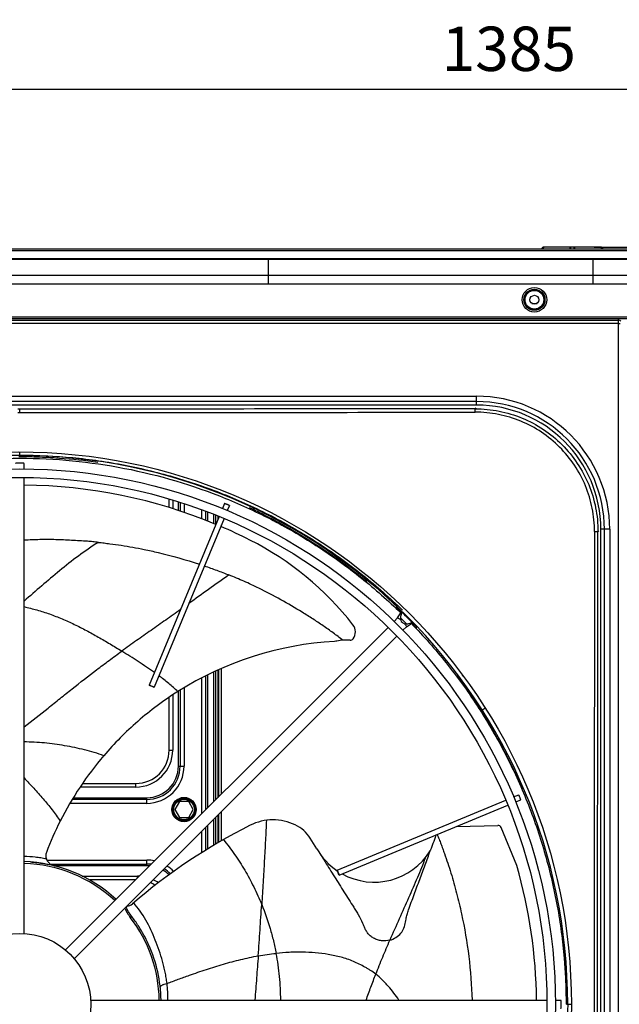
# Model space of a CAD drawing. Units: inches. Extents: x 9 to 4153, y 9 to 2238.
# Drawn here: x 1376 to 1714, y 1525 to 2080 of the extents above; entities that cross this region are included whole.
import ezdxf

# ---------------------------------------------------------------- set-up
doc = ezdxf.new("R2010")
doc.units = ezdxf.units.IN
doc.header["$MEASUREMENT"] = 0
doc.styles.get("Standard").update_dxf_attribs({"font": 'arial.ttf'})
doc.dimstyles.get("Standard").update_dxf_attribs({"dimtxt": 0.18, "dimasz": 0.18, "dimexe": 0.18, "dimexo": 0.0625, "dimgap": 0.09, "dimtad": 0, "dimtih": 1, "dimtoh": 1, "dimdec": 4, "dimzin": 0, "dimdsep": 46, "dimtxsty": 'Standard', "dimcen": 0.09, "dimadec": 0, "dimazin": 0, "dimtfac": 1, "dimtdec": 4, "dimtofl": 0, "dimtmove": 0, "dimatfit": 3, "dimfxl": 1, "dimtolj": 1, "dimtzin": 0, "dimarcsym": 0})

# ---------------------------------------------------------------- blocks, each defined once
blk = doc.blocks.new('*D29')
at = {"color": 151, "lineweight": -2}
for p, q in [((1699.52, 1951.69), (2487.23, 1951.69)), ((2487.05, 1926.69), (2487.05, 1111.53)), ((2250.23, 1086.53), (2487.23, 1086.53))]:
    blk.add_line(p, q, dxfattribs=at)
at = {"color": 151}
for points in [[(2491.22, 1926.69), (2482.88, 1926.69), (2487.05, 1951.69)], [(2482.88, 1111.53), (2491.22, 1111.53), (2487.05, 1086.53)]]:
    blk.add_solid(points, dxfattribs=at)
at = {"layer": 'Defpoints', "color": 0}
for p in [(1699.46, 1951.69), (2250.17, 1086.53), (2487.05, 1086.53)]:
    blk.add_point(p, dxfattribs=at)
at = {"insert": (2464.29, 1518.71), "char_height": 25, "attachment_point": 5, "rotation": 90}
blk.add_mtext('\\A1;865', dxfattribs=at)
blk = doc.blocks.new('*D30')
at = {"color": 151, "lineweight": -2}
for p, q in [((995.17, 1903.02), (995.17, 2040.86)), ((1020.17, 2040.68), (2354.67, 2040.68)), ((2379.67, 1931.15), (2379.67, 2040.86))]:
    blk.add_line(p, q, dxfattribs=at)
at = {"color": 151}
for points in [[(1020.17, 2044.85), (1020.17, 2036.51), (995.17, 2040.68)], [(2354.67, 2036.51), (2354.67, 2044.85), (2379.67, 2040.68)]]:
    blk.add_solid(points, dxfattribs=at)
at = {"layer": 'Defpoints', "color": 0}
for p in [(2379.67, 2040.68), (2379.67, 1931.08), (995.17, 1902.95)]:
    blk.add_point(p, dxfattribs=at)
at = {"insert": (1651.35, 2063.45), "char_height": 25, "attachment_point": 5}
blk.add_mtext('\\A1;1385', dxfattribs=at)
blk = doc.blocks.new('zw$9E29')
at = {"linetype": 'Continuous'}
for p, q in [((51, 864.36), (1334.06, 864.36)), ((1334, 863.19), (51, 863.19)), ((708.75, 865.16), (676.25, 865.16)), ((51, 858.95), (1334, 858.95)), ((1304, 858.36), (81, 858.36)), ((521, 858.36), (521, 857.39)), ((521, 858.08), (521, 849.28)), ((704, 858.36), (704, 844.58)), ((521, 849.28), (29.87, 849.28)), ((521, 849.28), (521, 844.58)), ((1355.13, 849.28), (521, 849.28)), ((29.81, 844.58), (521, 844.58)), ((521, 844.58), (1355.19, 844.58)), ((669.65, 833.58), (672.59, 833.58)), ((0, 825.98), (1385, 825.98)), ((718.5, 822.22), (0.5, 822.22)), ((1, 824.97), (1384, 824.97)), ((2.4, 824.12), (718.5, 824.12)), ((718.5, 25.58), (718.5, 824.97)), ((123.67, 781.2), (638.57, 781.2)), ((638.57, 778.2), (123.67, 778.2)), ((638.57, 776.2), (638.57, 781.2)), ((638.57, 776.2), (123.67, 776.2)), ((381.01, 773.96), (380.01, 773.96)), ((380.01, 772.04), (381.01, 772.04)), ((381.01, 772.04), (381.01, 773.96)), ((638.14, 774.64), (637.64, 774.14)), ((381, 747.78), (381.01, 749.86)), ((383.49, 740.25), (383.49, 743.35)), ((383.49, 478.29), (383.49, 735.45)), ((465.25, 718.47), (465.25, 723.29)), ((467.25, 722.69), (467.25, 717.85)), ((470.46, 716.82), (470.46, 721.7)), ((471.46, 721.39), (471.46, 716.49)), ((473.65, 720.68), (473.65, 715.75)), ((483.65, 712.14), (483.65, 717.2)), ((485.85, 711.29), (485.85, 716.38)), ((496.42, 720.71), (495.23, 717.85)), ((499.19, 719.56), (498.01, 716.71)), ((493.4, 713.42), (454, 618.32)), ((496.17, 712.27), (456.78, 617.17)), ((486.85, 716.01), (486.85, 710.9)), ((490.45, 709.44), (490.45, 714.6)), ((491.45, 714.21), (491.45, 709.03)), ((492.65, 713.72), (492.65, 711.63)), ((493.09, 713.54), (493.09, 712.68)), ((494.65, 708.62), (494.65, 707.67)), ((706.94, 704.84), (707.44, 705.34)), ((708.57, 170.6), (708.57, 706.2)), ((713.57, 706.2), (708.57, 706.2)), ((710.57, 170.6), (710.57, 706.2)), ((713.57, 706.2), (713.57, 170.6)), ((593.18, 662.21), (592.96, 662.29)), ((592.07, 654.3), (594.02, 656.25)), ((594.02, 656.25), (596.22, 659.64)), ((599.09, 652.92), (595.64, 656.37)), ((406.79, 469.02), (588.68, 650.91)), ((597.02, 649.35), (598.97, 651.3)), ((598.97, 651.3), (602.35, 653.49)), ((604.78, 650.46), (604.69, 650.68)), ((411.74, 464.07), (593.63, 645.96)), ((494.65, 627.74), (494.65, 556.88)), ((483.65, 545.88), (483.65, 622.47)), ((485.85, 548.08), (485.85, 623.6)), ((486.85, 624.1), (486.85, 549.08)), ((490.45, 552.68), (490.45, 625.83)), ((491.45, 626.3), (491.45, 553.68)), ((492.65, 626.85), (492.65, 554.88)), ((493.09, 627.04), (493.09, 555.32)), ((627.39, 623.64), (628.18, 622.69)), ((628.15, 622.73), (627.45, 623.58)), ((628.18, 622.69), (628.21, 622.65)), ((628.26, 622.59), (628.29, 622.55)), ((628.29, 622.55), (628.33, 622.5)), ((628.33, 622.5), (628.37, 622.45)), ((628.37, 622.45), (628.43, 622.38)), ((628.43, 622.38), (628.49, 622.3)), ((628.49, 622.3), (628.55, 622.22)), ((628.55, 622.22), (628.58, 622.17)), ((628.58, 622.17), (628.58, 622.17)), ((473.65, 616.88), (473.65, 572.7)), ((465.25, 581.7), (465.25, 611.52)), ((467.25, 612.85), (467.25, 581.7)), ((470.46, 572.7), (470.46, 614.92)), ((471.46, 615.54), (471.46, 572.7)), ((639.69, 606.15), (640.97, 604.14)), ((643.2, 605.24), (641.55, 604.11)), ((640.97, 604.15), (640.97, 604.15)), ((640.97, 604.14), (641.03, 604.06)), ((641.03, 604.06), (641.08, 603.97)), ((641.08, 603.97), (641.13, 603.89)), ((641.13, 603.89), (641.16, 603.84)), ((641.16, 603.84), (641.2, 603.78)), ((641.2, 603.78), (641.23, 603.73)), ((641.23, 603.73), (641.25, 603.68)), ((641.25, 603.68), (641.28, 603.64)), ((641.28, 603.64), (641.3, 603.6)), ((641.3, 603.6), (641.32, 603.57)), ((641.32, 603.57), (641.33, 603.55)), ((641.94, 602.47), (641.33, 603.55)), ((641.87, 602.43), (641.84, 602.47)), ((641.87, 602.43), (641.84, 602.47)), ((641.87, 602.59), (641.91, 602.51)), ((465.25, 581.7), (467.25, 581.7)), ((470.46, 572.7), (473.65, 572.7)), ((446.45, 560.9), (415.02, 560.9)), ((416.37, 562.9), (446.45, 562.9)), ((446.45, 560.9), (446.45, 562.9)), ((659.43, 555.28), (662.29, 556.47)), ((452.65, 551.7), (409.28, 551.7)), ((452.65, 553.9), (410.58, 553.9)), ((411.19, 554.89), (452.65, 554.89)), ((452.65, 551.7), (452.65, 554.89)), ((471.06, 552.7), (468.46, 548.2)), ((476.25, 552.7), (471.06, 552.7)), ((478.85, 548.2), (476.25, 552.7)), ((559.89, 514.05), (654.99, 553.45)), ((561.04, 511.28), (656.14, 550.67)), ((660.58, 552.51), (663.43, 553.7)), ((468.46, 548.2), (471.06, 543.7)), ((476.25, 543.7), (478.85, 548.2)), ((492.65, 544.98), (492.65, 529.4)), ((493.09, 545.42), (493.09, 529.65)), ((494.65, 546.98), (494.65, 530.56)), ((471.06, 543.7), (476.25, 543.7)), ((486.85, 539.18), (486.85, 525.91)), ((490.45, 528.1), (490.45, 542.78)), ((491.45, 543.78), (491.45, 528.69)), ((520.09, 542.16), (520.09, 542.15)), ((520.09, 542.16), (520.09, 542.15)), ((627.21, 538.69), (650.42, 539.29)), ((483.65, 523.93), (483.65, 535.98)), ((485.85, 525.3), (485.85, 538.18)), ((661.17, 516.57), (652.38, 538.02)), ((548.49, 526.11), (544.79, 531.99)), ((613.37, 527.5), (613.35, 527.45)), ((612.41, 524.89), (612.4, 524.87)), ((396.32, 519.7), (452.65, 519.7)), ((398.33, 517.5), (452.65, 517.5)), ((452.65, 516.51), (400.45, 516.51)), ((452.65, 516.51), (452.65, 519.7)), ((416.29, 510.7), (447.45, 510.7)), ((447.45, 509.68), (447.45, 510.7)), ((446.27, 508.5), (420.45, 508.5)), ((444.12, 487.96), (443.33, 487.35)), ((421.02, 440.77), (678.18, 440.77)), ((682.98, 440.77), (686.08, 440.77)), ((689.15, 438.41), (691.96, 438.41))]:
    blk.add_line(p, q, dxfattribs=at)
for points in [[(676.25, 865.16), (676.21, 865.16), (676.17, 865.16), (676.14, 865.16), (676.1, 865.15), (676.06, 865.15), (676.03, 865.14), (675.99, 865.13), (675.96, 865.12), (675.92, 865.11), (675.89, 865.1), (675.85, 865.08), (675.82, 865.07), (675.79, 865.05), (675.75, 865.03), (675.72, 865.01), (675.69, 864.99), (675.66, 864.97), (675.63, 864.95), (675.6, 864.93), (675.57, 864.9), (675.55, 864.88), (675.52, 864.85), (675.5, 864.82), (675.47, 864.8), (675.45, 864.77), (675.43, 864.74), (675.41, 864.71), (675.39, 864.67), (675.37, 864.64), (675.35, 864.61), (675.34, 864.58), (675.32, 864.54), (675.31, 864.51), (675.3, 864.47), (675.29, 864.44), (675.28, 864.4), (675.27, 864.36)], [(709.73, 864.36), (709.72, 864.4), (709.71, 864.44), (709.7, 864.47), (709.69, 864.51), (709.68, 864.54), (709.66, 864.58), (709.65, 864.61), (709.63, 864.64), (709.61, 864.67), (709.59, 864.71), (709.57, 864.74), (709.55, 864.77), (709.53, 864.8), (709.5, 864.82), (709.48, 864.85), (709.45, 864.88), (709.43, 864.9), (709.4, 864.93), (709.37, 864.95), (709.34, 864.97), (709.31, 864.99), (709.28, 865.01), (709.25, 865.03), (709.21, 865.05), (709.18, 865.07), (709.15, 865.08), (709.11, 865.1), (709.08, 865.11), (709.04, 865.12), (709.01, 865.13), (708.97, 865.14), (708.94, 865.15), (708.9, 865.15), (708.86, 865.16), (708.83, 865.16), (708.79, 865.16), (708.75, 865.16)], [(521, 858.36), (521, 858.36), (521, 858.33), (521, 858.29)], [(521, 854.13), (521, 853.75), (521, 853.36)], [(628.21, 622.65), (628.24, 622.61), (628.26, 622.59)], [(628.58, 622.17), (629.98, 620.26), (631.42, 618.28), (632.84, 616.28), (634.24, 614.28), (635.63, 612.26), (637, 610.23), (638.35, 608.2), (639.69, 606.15)], [(387.08, 518.65), (387.93, 518.58), (388.89, 518.49), (389.84, 518.39), (390.78, 518.28), (391.72, 518.16), (392.66, 518.03), (393.59, 517.89), (394.51, 517.74), (395.43, 517.58), (396.35, 517.41), (396.86, 517.3)]]:
    blk.add_lwpolyline(points, dxfattribs=at)
for centre, radius in [((671.12, 835.6), 6.92), ((671.12, 835.6), 5.92), ((671.12, 835.6), 5.78), ((671.12, 835.6), 5.28), ((671.12, 835.6), 2.5), ((380.51, 438.41), 311.45), ((381.09, 438.37), 301.9), ((381.09, 438.37), 297.1), ((473.65, 548.2), 6.85), ((473.65, 548.2), 6.36), ((473.65, 548.2), 6.3), ((473.65, 548.2), 5.81), ((381.09, 438.37), 40)]:
    blk.add_circle(centre, radius, dxfattribs=at)
for centre, radius, start, end in [((718.5, 822.12), 2, 45.232, 90), ((638.57, 706.2), 75, 0, 90), ((638.57, 706.2), 72, 0, 90), ((638.57, 706.2), 70, 0, 90), ((380.51, 439.01), 308.04, 88.4188, 89.9997), ((380.51, 438.41), 309.37, 360, 89.9085), ((380.49, 438.47), 308.58, 87.2227, 88.419), ((380.48, 438.12), 308.93, 85.7463, 87.2227), ((380.46, 437.9), 309.15, 81.7056, 85.7461), ((381.1, 443.89), 287.18, 67.3788, 89.5236), ((380.4, 438.22), 308.86, 63.5922, 65.069), ((381.1, 443.89), 287.18, 63.1651, 66.7803), ((433.04, 546.56), 172.12, 37.9011, 63.1651), ((381.13, 439.03), 308.13, 44.542, 45.3573), ((563.81, 648.36), 6.41, 323.0081, 37.901), ((567.28, 645.74), 2.05, 267.8847, 323.0081), ((568.83, 458.5), 184.78, 93.2073, 122.2658), ((565.96, 610.03), 33.69, 87.8847, 100.4518), ((380.69, 438.17), 308.54, 32.1759, 36.9366), ((622.29, 617.87), 7.61, 39.022, 39.6485), ((628.36, 622.87), 0.248, 213.6665, 219.6694), ((620.74, 616.62), 9.6, 38.6763, 39.0336), ((380.82, 438.62), 308.35, 32.4693, 36.5332), ((634.02, 599.43), 8.4, 29.5668, 30.1601), ((635.36, 600.19), 6.85, 29.3381, 29.5547), ((641.53, 603.69), 0.246, 209.283, 215.3266), ((642.79, 603.01), 1.01, 209.161, 212.1102), ((380.22, 438.26), 308.96, 23.1656, 32.1057), ((568.83, 458.5), 184.78, 139.4709, 153.2454), ((446.45, 581.7), 20.8, 270, 0), ((446.45, 581.7), 18.8, 270, 0), ((452.65, 572.7), 21, 270, 0), ((452.65, 572.7), 18.8, 270, 0), ((452.65, 572.7), 17.81, 270, 0), ((568.94, 458.45), 184.9, 153.2475, 159.24), ((658.74, 245.98), 328.5, 116.7468, 130.7011), ((523.83, 513.66), 28.74, 64.1493, 116.7469), ((527.41, 521.05), 20.53, 32.2004, 64.1492), ((650.48, 537.24), 2.05, 22.2917, 91.4875), ((667.05, 508.21), 57.04, 159.7975, 160.234), ((580.81, 544.42), 37.15, 209.5317, 235.9877), ((580.81, 544.42), 37.15, 240.8549, 328.2513), ((381.2, 439.36), 79.5, 47.0735, 88.3526), ((381.2, 439.36), 78.5, 47.0999, 88.3316), ((402.74, 524.19), 8.01, 253.0793, 253.6224), ((402.74, 524.2), 8.03, 253.6231, 255.7547), ((452.65, 498.7), 21, 78.0153, 90), ((452.65, 498.7), 18.8, 82.4813, 90), ((452.65, 498.7), 17.81, 84.9861, 90), ((452.65, 498.7), 21, 43.925, 57.2122), ((385.18, 437.19), 287.18, 0.7148, 16.0461), ((447.45, 490.7), 20, 87.1536, 90), ((452.65, 498.7), 17.81, 45.3865, 59.4465), ((452.65, 498.7), 18.8, 44.8916, 58.6644), ((447.45, 490.7), 17.8, 56.2421, 66.1487), ((447.45, 490.7), 20, 54.1274, 63.7302), ((441.26, 498.81), 5, 272.5892, 310.7019), ((381.2, 439.36), 78.5, 1.0245, 37.6846), ((381.2, 439.36), 79.5, 32.915, 37.6846), ((381.2, 439.36), 79.5, 32.6179, 32.915), ((381.2, 439.36), 79.5, 24.623, 32.6179), ((381.2, 439.36), 79.5, 24.0876, 24.623), ((380.01, 438.36), 309.14, 2.788, 6.8452), ((381.2, 439.36), 79.5, 1.0117, 24.0876), ((380.61, 438.4), 308.54, 1.309, 2.7872), ((381.17, 438.41), 307.98, 0.0001, 1.3089)]:
    blk.add_arc(centre, radius, start, end, dxfattribs=at)
for centre, major_axis, ratio, start_param, end_param in [((603.22, 660.5), (6.64, 6.64), 0.548178, -3.634825, -3.394707), ((600.69, 657.97), (4.2, 4.2), 0.589589, 2.764201, 3.518984), ((603.22, 660.5), (6.64, 6.64), 0.548178, -2.888478, -2.64836)]:
    blk.add_ellipse(centre, major_axis=major_axis, ratio=ratio, start_param=start_param, end_param=end_param, dxfattribs=at)
for points, knots in [([(676.6, 865.16), (676.53, 865.16), (676.37, 865.12), (676.18, 864.94), (676.04, 864.67), (675.99, 864.47), (675.97, 864.36)], [0, 0, 0, 0, 0.197014, 0.434253, 0.710883, 1, 1, 1, 1]), ([(691.23, 864.36), (691.24, 864.47), (691.29, 864.67), (691.43, 864.94), (691.62, 865.12), (691.79, 865.16), (691.86, 865.16)], [0, 0, 0, 0, 0.289117, 0.565747, 0.802986, 1, 1, 1, 1]), ([(693.14, 865.16), (693.21, 865.16), (693.38, 865.12), (693.57, 864.94), (693.71, 864.67), (693.76, 864.47), (693.77, 864.36)], [0, 0, 0, 0, 0.197014, 0.434253, 0.710883, 1, 1, 1, 1]), ([(709.03, 864.36), (709.01, 864.47), (708.96, 864.67), (708.82, 864.94), (708.63, 865.12), (708.47, 865.16), (708.4, 865.16)], [0, 0, 0, 0, 0.289117, 0.565747, 0.802986, 1, 1, 1, 1]), ([(718.5, 822.22), (718.58, 822.22), (718.9, 822.22), (719.22, 822.22), (719.45, 822.21)], [0, 0, 0, 0, 0.259784, 1, 1, 1, 1]), ([(637.64, 774.14), (616.26, 774.12), (530.71, 774.02), (445.17, 773.96), (381.01, 773.96)], [0, 0, 0, 0, 0.249972, 1, 1, 1, 1]), ([(381.01, 772.04), (402.4, 772.04), (455.88, 772.05), (541.44, 772.1), (605.61, 772.17), (637.69, 772.21)], [0, 0, 0, 0, 0.250027, 0.62504, 1, 1, 1, 1]), ([(637.64, 774.14), (642.17, 774.15), (651.26, 773.27), (664.35, 769.32), (676.43, 762.88), (687.01, 754.2), (695.68, 743.62), (702.12, 731.55), (706.07, 718.45), (706.95, 709.37), (706.94, 704.84)], [0, 0, 0, 0, 0.124989, 0.249987, 0.374993, 0.500003, 0.625012, 0.750017, 0.875014, 1, 1, 1, 1]), ([(637.69, 772.21), (637.69, 772.44), (637.68, 772.89), (637.68, 773.42), (637.67, 773.77), (637.66, 773.96), (637.65, 774.07), (637.65, 774.13), (637.64, 774.14)], [0, 0, 0, 0, 0.360237, 0.690447, 0.819183, 0.914908, 0.97446, 1, 1, 1, 1]), ([(705.01, 704.89), (705.01, 709.29), (704.14, 718.11), (700.32, 730.84), (694.07, 742.56), (685.64, 752.84), (675.37, 761.27), (663.64, 767.53), (650.92, 771.35), (642.09, 772.22), (637.69, 772.21)], [0, 0, 0, 0, 0.124983, 0.24998, 0.374985, 0.499998, 0.625009, 0.750018, 0.875015, 1, 1, 1, 1]), ([(165.37, 660.54), (172.5, 667.47), (187.44, 680.64), (211.64, 698.15), (237.4, 713.25), (264.51, 725.79), (292.69, 735.67), (321.7, 742.79), (351.26, 747.1), (381.09, 748.52), (410.92, 747.09), (440.48, 742.8), (469.49, 735.68), (497.67, 725.8), (524.78, 713.26), (550.55, 698.16), (574.75, 680.66), (589.69, 667.49), (596.83, 660.57)], [0, 0, 0, 0, 0.0625, 0.125, 0.1875, 0.25, 0.3125, 0.375, 0.4375, 0.5, 0.5625, 0.625, 0.6875, 0.75, 0.8125, 0.875, 0.9375, 1, 1, 1, 1]), ([(166.38, 659), (173.47, 665.9), (188.33, 679.03), (212.41, 696.47), (238.06, 711.53), (265.04, 724.04), (293.09, 733.9), (321.97, 741.01), (351.4, 745.32), (390.97, 747.23), (440.51, 742.44), (488.2, 728.23), (524.15, 711.57), (549.8, 696.52), (573.88, 679.07), (588.74, 665.94), (595.83, 659.03)], [0, 0, 0, 0, 0.062518, 0.125036, 0.187555, 0.250073, 0.312591, 0.375109, 0.437627, 0.500145, 0.625036, 0.749928, 0.812446, 0.874964, 0.937482, 1, 1, 1, 1]), ([(383.49, 743.35), (383.49, 743.36), (383.47, 743.37), (383.44, 743.37), (383.38, 743.38), (383.26, 743.39), (383.06, 743.4), (382.76, 743.42), (382.41, 743.43), (381.84, 743.44), (381.09, 743.44), (380.34, 743.44), (379.77, 743.43), (379.41, 743.42), (379.12, 743.4), (378.92, 743.39), (378.8, 743.38), (378.74, 743.37), (378.71, 743.37), (378.69, 743.36), (378.69, 743.35)], [0, 0, 0, 0, 0.002947, 0.010326, 0.022336, 0.038907, 0.085105, 0.147201, 0.222828, 0.309089, 0.5, 0.690911, 0.777172, 0.852799, 0.914895, 0.961093, 0.977664, 0.989674, 0.997053, 1, 1, 1, 1]), ([(499.19, 719.56), (499.19, 719.57), (499.14, 719.6), (499.08, 719.64), (498.95, 719.7), (498.79, 719.77), (498.58, 719.86), (498.26, 720.01), (497.82, 720.19), (497.39, 720.37), (497.06, 720.49), (496.85, 720.58), (496.68, 720.64), (496.54, 720.69), (496.47, 720.7), (496.42, 720.72), (496.42, 720.71)], [0, 0, 0, 0, 0.010173, 0.038757, 0.08497, 0.147087, 0.222738, 0.309027, 0.5, 0.690973, 0.777262, 0.852913, 0.91503, 0.961243, 0.989827, 1, 1, 1, 1]), ([(517.77, 714.85), (528.26, 709.64), (548.67, 698.02), (567.62, 684.14), (576.67, 676.7)], [0, 0, 0, 0, 0.5, 1, 1, 1, 1]), ([(419.22, 699.42), (417.73, 699.52), (414.73, 699.65), (410.25, 699.93), (405.78, 700.18), (399.83, 700.42), (393.88, 700.43), (387.94, 700.24), (384.97, 700.11), (383.49, 700.04)], [0, 0, 0, 0, 0.125978, 0.251512, 0.376658, 0.501542, 0.750931, 0.875543, 1, 1, 1, 1]), ([(425.34, 698.84), (424.33, 698.97), (422.29, 699.16), (420.25, 699.34), (419.22, 699.42)], [0, 0, 0, 0, 0.50017, 1, 1, 1, 1]), ([(705.01, 704.89), (704.97, 693.79), (704.99, 677.13), (704.94, 654.93), (704.94, 638.28), (704.91, 624.4), (704.91, 613.3), (704.89, 602.19), (704.89, 588.32), (704.85, 555), (704.84, 505.04), (704.82, 438.41), (704.84, 371.79), (704.85, 321.82), (704.89, 288.51), (704.9, 266.3), (704.93, 244.1), (704.94, 221.89), (704.97, 205.24), (704.98, 188.59), (705, 177.49), (705, 171.94)], [0, 0, 0, 0, 0.062489, 0.093735, 0.124982, 0.15623, 0.171854, 0.187478, 0.218727, 0.249977, 0.374985, 0.5, 0.625015, 0.750023, 0.781273, 0.812522, 0.875018, 0.906265, 0.937511, 0.968756, 1, 1, 1, 1]), ([(705.01, 704.89), (705.25, 704.89), (705.69, 704.88), (706.22, 704.87), (706.56, 704.86), (706.75, 704.86), (706.86, 704.85), (706.92, 704.84), (706.94, 704.84)], [0, 0, 0, 0, 0.37281, 0.690339, 0.814362, 0.909258, 0.971797, 1, 1, 1, 1]), ([(706.94, 171.99), (706.82, 260.79), (706.66, 438.41), (706.82, 616.02), (706.94, 704.84)], [0, 0, 0, 0, 0.499974, 1, 1, 1, 1]), ([(425.34, 698.84), (421.49, 696.4), (414.04, 691.27), (403.52, 682.91), (393.42, 674.33), (386.78, 668.61), (383.49, 665.74)], [0, 0, 0, 0, 0.256005, 0.507632, 0.754743, 1, 1, 1, 1]), ([(425.34, 698.84), (426.42, 698.74), (428.58, 698.48), (432.89, 697.95), (438.28, 697.18), (444.74, 696.1), (449.03, 695.27), (451.17, 694.84)], [0, 0, 0, 0, 0.124424, 0.249092, 0.49889, 0.749226, 1, 1, 1, 1]), ([(451.17, 694.84), (453.79, 694.31), (464.27, 692), (474.61, 689.08), (482.26, 686.55)], [0, 0, 0, 0, 0.248979, 1, 1, 1, 1]), ([(485.11, 685.59), (487.43, 684.79), (492.06, 683.13), (496.64, 681.35), (498.92, 680.43)], [0, 0, 0, 0, 0.499529, 1, 1, 1, 1]), ([(498.92, 680.43), (495.08, 677.73), (487.52, 672.38), (480.01, 666.95), (476.29, 664.27)], [0, 0, 0, 0, 0.505642, 1, 1, 1, 1]), ([(515.79, 672.93), (513.05, 674.33), (507.45, 676.92), (501.77, 679.28), (498.92, 680.43)], [0, 0, 0, 0, 0.500868, 1, 1, 1, 1]), ([(563.19, 643.6), (561.41, 645.08), (557.68, 647.83), (552.01, 651.85), (546.2, 655.72), (538.32, 660.71), (528.26, 666.6), (519.98, 670.89), (515.79, 672.93)], [0, 0, 0, 0, 0.124211, 0.248804, 0.373736, 0.498974, 0.749854, 1, 1, 1, 1]), ([(383.49, 662.59), (384.7, 662.29), (387.11, 661.67), (390.72, 660.73), (394.31, 659.68), (397.86, 658.46), (401.38, 657.12), (404.88, 655.73), (408.36, 654.23), (411.8, 652.62), (415.2, 650.92), (419.73, 648.58), (424.2, 646.12), (428.63, 643.55), (431.94, 641.57), (435.25, 639.59), (437.46, 638.25), (438.55, 637.56)], [0, 0, 0, 0, 0.061354, 0.122765, 0.184292, 0.246011, 0.307936, 0.36999, 0.432193, 0.49462, 0.557276, 0.620077, 0.746076, 0.809313, 0.872707, 0.936285, 1, 1, 1, 1]), ([(471.67, 660.96), (468.89, 658.98), (463.35, 655.06), (455.02, 649.24), (446.76, 643.42), (441.27, 639.54), (438.55, 637.56)], [0, 0, 0, 0, 0.252423, 0.502254, 0.751317, 1, 1, 1, 1]), ([(597.65, 658.27), (597.14, 658.77), (596.4, 659.48), (595.43, 660.38), (594.78, 660.96), (594.22, 661.44), (593.77, 661.81), (593.44, 662.06), (593.25, 662.18), (593.18, 662.21)], [0, 0, 0, 0, 0.35631, 0.519846, 0.666393, 0.791206, 0.890283, 0.960523, 1, 1, 1, 1]), ([(594.01, 656.24), (594.01, 656.24), (594.02, 656.24), (594.02, 656.25), (594.02, 656.25)], [0, 0, 0, 0, 0.50279, 1, 1, 1, 1]), ([(594.02, 656.25), (594.03, 656.26), (594.06, 656.27), (594.09, 656.27), (594.1, 656.27)], [0, 0, 0, 0, 0.69246, 1, 1, 1, 1]), ([(594.1, 656.27), (594.19, 656.26), (594.43, 656.13), (594.81, 655.87), (595.32, 655.47), (595.68, 655.16), (595.88, 654.98)], [0, 0, 0, 0, 0.126598, 0.343758, 0.640988, 1, 1, 1, 1]), ([(596.5, 659.38), (596.38, 659.14), (595.94, 658.19), (595.64, 657.15), (595.64, 656.37)], [0, 0, 0, 0, 0.258071, 1, 1, 1, 1]), ([(604.69, 650.68), (604.67, 650.75), (604.54, 650.94), (604.29, 651.27), (603.92, 651.73), (603.44, 652.29), (602.86, 652.93), (601.96, 653.91), (601.24, 654.66), (600.75, 655.16)], [0, 0, 0, 0, 0.039851, 0.110398, 0.209657, 0.334504, 0.480944, 0.644264, 1, 1, 1, 1]), ([(597.7, 653.15), (597.88, 652.96), (598.19, 652.6), (598.6, 652.09), (598.85, 651.7), (598.98, 651.47), (598.99, 651.38)], [0, 0, 0, 0, 0.358745, 0.65586, 0.873109, 1, 1, 1, 1]), ([(598.97, 651.3), (598.97, 651.3), (598.96, 651.29), (598.96, 651.29), (598.96, 651.29)], [0, 0, 0, 0, 0.49721, 1, 1, 1, 1]), ([(598.99, 651.38), (598.99, 651.37), (598.99, 651.34), (598.98, 651.31), (598.97, 651.3)], [0, 0, 0, 0, 0.308146, 1, 1, 1, 1]), ([(599.09, 652.92), (599.35, 652.92), (600.39, 653.01), (601.38, 653.42), (602.09, 653.77)], [0, 0, 0, 0, 0.245177, 1, 1, 1, 1]), ([(601.75, 653.1), (608.66, 646.01), (621.78, 631.15), (639.22, 607.07), (654.27, 581.42), (666.78, 554.44), (676.64, 526.39), (683.74, 497.52), (688.04, 468.1), (689, 448.29), (689, 438.4)], [0, 0, 0, 0, 0.125, 0.25, 0.375, 0.5, 0.625, 0.75, 0.875, 1, 1, 1, 1]), ([(383.49, 594.84), (388.07, 598.3), (394.83, 603.63), (403.79, 610.85), (412.86, 618.1), (422.04, 625.3), (431.43, 632.32), (436.17, 635.82), (438.55, 637.56)], [0, 0, 0, 0, 0.2468, 0.370727, 0.495357, 0.746447, 0.872965, 1, 1, 1, 1]), ([(456.94, 625.41), (455.45, 626.48), (452.41, 628.56), (447.8, 631.59), (443.17, 634.57), (440.1, 636.58), (438.55, 637.56)], [0, 0, 0, 0, 0.250095, 0.500424, 0.750587, 1, 1, 1, 1]), ([(470.18, 614.74), (468.48, 616.28), (464.99, 619.34), (461.33, 622.21), (459.44, 623.61)], [0, 0, 0, 0, 0.493229, 1, 1, 1, 1]), ([(628.24, 622.62), (628.27, 622.58), (628.38, 622.44), (628.5, 622.29), (628.58, 622.17)], [0, 0, 0, 0, 0.229805, 1, 1, 1, 1]), ([(630.4, 623.87), (630.42, 623.85), (630.5, 623.77), (630.58, 623.68), (630.63, 623.6)], [0, 0, 0, 0, 0.215063, 1, 1, 1, 1]), ([(454, 618.32), (454.01, 618.33), (454.06, 618.31), (454.13, 618.3), (454.27, 618.24), (454.44, 618.18), (454.65, 618.1), (454.98, 617.97), (455.41, 617.8), (455.84, 617.61), (456.17, 617.47), (456.37, 617.38), (456.54, 617.3), (456.67, 617.24), (456.73, 617.2), (456.78, 617.18), (456.78, 617.17)], [0, 0, 0, 0, 0.010173, 0.038757, 0.08497, 0.147087, 0.222738, 0.309027, 0.5, 0.690973, 0.777262, 0.852913, 0.91503, 0.961243, 0.989827, 1, 1, 1, 1]), ([(456.78, 617.17), (456.77, 617.16), (456.72, 617.19), (456.65, 617.2), (456.51, 617.25), (456.34, 617.31), (456.13, 617.39), (455.8, 617.52), (455.37, 617.7), (454.94, 617.88), (454.61, 618.02), (454.41, 618.11), (454.24, 618.19), (454.11, 618.25), (454.06, 618.29), (454, 618.31), (454, 618.32)], [0, 0, 0, 0, 0.010173, 0.038757, 0.08497, 0.147087, 0.222738, 0.309027, 0.5, 0.690973, 0.777262, 0.852913, 0.91503, 0.961243, 0.989827, 1, 1, 1, 1]), ([(470.18, 614.74), (462.23, 609.72), (447.34, 598.65), (434.28, 585.47), (428.38, 578.57)], [0, 0, 0, 0, 0.508838, 1, 1, 1, 1]), ([(640.97, 604.15), (641, 604.11), (641.1, 603.94), (641.2, 603.77), (641.28, 603.65)], [0, 0, 0, 0, 0.266535, 1, 1, 1, 1]), ([(664.25, 559.79), (662.66, 563.48), (656.05, 578.12), (648.28, 592.23), (641.87, 602.43)], [0, 0, 0, 0, 0.250095, 1, 1, 1, 1]), ([(428.38, 578.57), (426.62, 579.19), (423.04, 580.36), (417.57, 581.85), (411.99, 583.13), (406.34, 584.22), (400.65, 585.11), (393.04, 585.97), (387.31, 586.28), (383.49, 586.31)], [0, 0, 0, 0, 0.122421, 0.24661, 0.371968, 0.497841, 0.623855, 0.749708, 1, 1, 1, 1]), ([(383.49, 566), (385.32, 564.08), (388.05, 561.19), (391.6, 557.26), (394.22, 554.26), (396.77, 551.22), (399.28, 548.14), (401.64, 544.97), (403.12, 542.78), (403.83, 541.68)], [0, 0, 0, 0, 0.25046, 0.375635, 0.500832, 0.626049, 0.751107, 0.875739, 1, 1, 1, 1]), ([(663.43, 553.7), (663.44, 553.7), (663.42, 553.75), (663.41, 553.82), (663.36, 553.96), (663.3, 554.13), (663.22, 554.34), (663.09, 554.67), (662.91, 555.1), (662.73, 555.53), (662.59, 555.86), (662.5, 556.06), (662.42, 556.23), (662.36, 556.36), (662.32, 556.42), (662.3, 556.47), (662.29, 556.47)], [0, 0, 0, 0, 0.010173, 0.038757, 0.08497, 0.147087, 0.222738, 0.309027, 0.5, 0.690973, 0.777262, 0.852913, 0.91503, 0.961243, 0.989827, 1, 1, 1, 1]), ([(520.09, 542.15), (519.9, 538.39), (519.5, 530.76), (518.88, 519.09), (518.17, 507.01), (517.67, 498.81), (517.4, 494.64)], [0, 0, 0, 0, 0.237096, 0.482066, 0.736357, 1, 1, 1, 1]), ([(615.74, 533.94), (615.55, 533.44), (614.81, 531.43), (614.07, 529.42), (613.52, 527.91)], [0, 0, 0, 0, 0.248362, 1, 1, 1, 1]), ([(616.29, 534.17), (616.38, 533.94), (616.58, 533.5), (616.95, 532.61), (617.59, 531.06), (618.46, 528.83), (619.44, 526.13), (620.72, 522.51), (622.29, 517.94), (624.7, 510.51), (627.38, 501.01), (631.1, 485.42), (634.48, 465.34), (635.75, 449.01), (636.01, 440.77)], [0, 0, 0, 0, 0.00757, 0.015112, 0.030152, 0.060097, 0.089979, 0.119923, 0.180211, 0.241053, 0.364117, 0.488768, 0.741982, 1, 1, 1, 1]), ([(495.91, 531.28), (497.98, 528.51), (502.22, 522.96), (508.02, 514.11), (513.04, 504.59), (515.99, 498), (517.4, 494.64)], [0, 0, 0, 0, 0.243515, 0.491465, 0.743713, 1, 1, 1, 1]), ([(396.04, 520.36), (395, 520.56), (392.91, 520.93), (388.74, 521.49), (385.59, 521.74), (383.49, 521.82)], [0, 0, 0, 0, 0.251379, 0.501791, 1, 1, 1, 1]), ([(396.04, 523.99), (395.83, 523.43), (395.61, 522.19), (395.84, 520.95), (396.04, 520.36)], [0, 0, 0, 0, 0.491112, 1, 1, 1, 1]), ([(550.58, 522.84), (552.31, 520.06), (555.82, 514.46), (560.22, 507.44), (563.8, 501.76), (566.52, 497.45), (568.8, 493.84), (570.63, 490.94), (571.55, 489.48), (572.01, 488.76)], [0, 0, 0, 0, 0.244042, 0.492303, 0.61785, 0.744331, 0.871729, 0.93576, 1, 1, 1, 1]), ([(600.15, 491.57), (601.21, 494.48), (603.32, 500.24), (605.96, 507.37), (608.04, 512.93), (609.54, 516.98), (611, 520.95), (611.92, 523.58), (612.4, 524.87)], [0, 0, 0, 0, 0.262549, 0.518115, 0.642667, 0.764619, 0.88375, 1, 1, 1, 1]), ([(396.04, 520.36), (396.21, 519.86), (396.72, 518.94), (398.13, 517.5), (399.48, 516.8), (400.41, 516.52)], [0, 0, 0, 0, 0.264337, 0.516827, 1, 1, 1, 1]), ([(609.51, 520.84), (608.87, 519.01), (607.47, 515.32), (605.16, 509.79), (602.72, 504.15), (599.32, 496.42), (594.87, 486.57), (591.35, 478.59), (589.61, 474.53)], [0, 0, 0, 0, 0.115578, 0.234665, 0.356775, 0.481335, 0.73674, 1, 1, 1, 1]), ([(561.04, 511.28), (561.03, 511.28), (561.01, 511.33), (560.97, 511.39), (560.91, 511.52), (560.83, 511.69), (560.74, 511.89), (560.6, 512.22), (560.42, 512.65), (560.24, 513.08), (560.11, 513.41), (560.03, 513.62), (559.97, 513.79), (559.92, 513.93), (559.91, 514), (559.88, 514.05), (559.89, 514.05)], [0, 0, 0, 0, 0.010173, 0.038757, 0.08497, 0.147087, 0.222738, 0.309027, 0.5, 0.690973, 0.777262, 0.852913, 0.91503, 0.961243, 0.989827, 1, 1, 1, 1]), ([(559.89, 514.05), (559.9, 514.06), (559.93, 514), (559.97, 513.95), (560.03, 513.81), (560.1, 513.65), (560.19, 513.45), (560.34, 513.12), (560.52, 512.69), (560.69, 512.25), (560.82, 511.93), (560.91, 511.71), (560.97, 511.54), (561.02, 511.41), (561.03, 511.34), (561.05, 511.29), (561.04, 511.28)], [0, 0, 0, 0, 0.010173, 0.038757, 0.08497, 0.147087, 0.222738, 0.309027, 0.5, 0.690973, 0.777262, 0.852913, 0.91503, 0.961243, 0.989827, 1, 1, 1, 1]), ([(464.05, 450.2), (463.92, 451.26), (463.61, 453.38), (463.05, 456.53), (462.34, 459.64), (461.25, 463.73), (459.68, 468.76), (457.5, 474.66), (455, 480.37), (452.22, 485.87), (448.92, 490.95), (446.49, 494.11), (445.25, 495.64)], [0, 0, 0, 0, 0.064522, 0.128861, 0.192961, 0.256837, 0.383987, 0.51027, 0.635776, 0.759764, 0.881063, 1, 1, 1, 1]), ([(515.44, 465.78), (515.8, 470.64), (516.45, 480.26), (517.1, 489.88), (517.4, 494.64)], [0, 0, 0, 0, 0.505357, 1, 1, 1, 1]), ([(517.4, 494.64), (519.2, 490.24), (521.55, 483.46), (524.06, 474.21), (525.11, 469.5), (525.55, 467.12)], [0, 0, 0, 0, 0.496203, 0.747148, 1, 1, 1, 1]), ([(440.32, 492.65), (440.67, 491.69), (441.56, 489.85), (442.71, 488.16), (443.33, 487.35)], [0, 0, 0, 0, 0.499888, 1, 1, 1, 1]), ([(444.12, 487.96), (443.48, 488.79), (442.31, 490.5), (441.37, 492.36), (441, 493.33)], [0, 0, 0, 0, 0.501821, 1, 1, 1, 1]), ([(575.1, 482.29), (574.9, 482.85), (574.07, 485.09), (572.97, 487.24), (572.01, 488.76)], [0, 0, 0, 0, 0.247318, 1, 1, 1, 1]), ([(598.48, 484.71), (598.55, 485.3), (598.78, 486.76), (599.3, 489.06), (599.85, 490.74), (600.15, 491.57)], [0, 0, 0, 0, 0.252664, 0.628064, 1, 1, 1, 1]), ([(589.61, 474.53), (590.83, 474.89), (593.14, 475.87), (595.88, 478.32), (597.74, 481.33), (598.34, 483.58), (598.48, 484.71)], [0, 0, 0, 0, 0.267357, 0.518824, 0.760745, 1, 1, 1, 1]), ([(580.48, 475.74), (579.82, 476.1), (578.61, 476.99), (577.06, 478.56), (575.9, 480.36), (575.35, 481.65), (575.1, 482.29)], [0, 0, 0, 0, 0.261639, 0.515944, 0.761481, 1, 1, 1, 1]), ([(589.61, 474.53), (588.11, 474.14), (585.7, 473.97), (582.64, 474.69), (581.17, 475.34), (580.48, 475.74)], [0, 0, 0, 0, 0.49174, 0.746311, 1, 1, 1, 1]), ([(581.74, 455.43), (583.01, 458.66), (585.59, 465.04), (588.26, 471.38), (589.61, 474.53)], [0, 0, 0, 0, 0.503104, 1, 1, 1, 1]), ([(515.44, 465.78), (517.11, 466.08), (520.48, 466.53), (523.86, 466.94), (525.55, 467.12)], [0, 0, 0, 0, 0.499824, 1, 1, 1, 1]), ([(581.74, 455.43), (580.8, 456.18), (579.28, 457.19), (577.2, 458.43), (575.09, 459.64), (572.41, 461.08), (569.09, 462.62), (565.66, 463.92), (560.96, 465.33), (554.96, 466.63), (547.64, 467.56), (541.5, 467.81), (536.59, 467.8), (531.67, 467.67), (527.99, 467.37), (525.55, 467.12)], [0, 0, 0, 0, 0.061547, 0.092611, 0.12371, 0.185876, 0.24806, 0.31037, 0.372898, 0.498226, 0.623567, 0.74899, 0.811762, 0.87452, 1, 1, 1, 1]), ([(528.16, 440.77), (528.11, 445.21), (527.8, 451.86), (526.74, 460.63), (525.99, 464.97), (525.55, 467.12)], [0, 0, 0, 0, 0.502601, 0.75207, 1, 1, 1, 1]), ([(464.05, 450.2), (466.15, 450.96), (470.35, 452.51), (477.72, 455.16), (484.6, 457.55), (491, 459.6), (495.82, 461.09), (500.68, 462.45), (505.57, 463.67), (510.49, 464.79), (513.78, 465.48), (515.44, 465.78)], [0, 0, 0, 0, 0.124815, 0.249715, 0.437199, 0.530977, 0.624804, 0.718624, 0.812421, 0.906232, 1, 1, 1, 1]), ([(515.44, 465.78), (515.13, 461.62), (514.51, 453.29), (513.87, 444.95), (513.55, 440.77)], [0, 0, 0, 0, 0.498156, 1, 1, 1, 1]), ([(576.25, 440.77), (577.14, 443.24), (578.95, 448.13), (580.8, 453.02), (581.74, 455.43)], [0, 0, 0, 0, 0.503049, 1, 1, 1, 1]), ([(594.73, 440.77), (593.84, 442.13), (591.95, 444.81), (589.34, 447.96), (587.11, 450.37), (584.83, 452.73), (583.03, 454.42), (581.74, 455.43)], [0, 0, 0, 0, 0.249095, 0.499308, 0.62467, 0.749894, 1, 1, 1, 1]), ([(460.25, 447.84), (460.19, 448.4), (460.95, 449.08), (461.83, 449.53), (462.76, 449.91), (463.52, 450.1), (464.05, 450.2)], [0, 0, 0, 0, 0.362037, 0.500314, 0.654973, 1, 1, 1, 1]), ([(464.54, 440.77), (464.55, 442.35), (464.49, 445.5), (464.26, 448.64), (464.05, 450.2)], [0, 0, 0, 0, 0.501763, 1, 1, 1, 1]), ([(686.08, 435.97), (686.08, 435.97), (686.09, 435.99), (686.09, 436.02), (686.1, 436.08), (686.11, 436.2), (686.13, 436.4), (686.14, 436.69), (686.15, 437.05), (686.16, 437.62), (686.16, 438.37), (686.16, 439.12), (686.15, 439.68), (686.14, 440.04), (686.13, 440.34), (686.11, 440.54), (686.1, 440.66), (686.09, 440.72), (686.09, 440.75), (686.08, 440.77), (686.08, 440.77)], [0, 0, 0, 0, 0.002947, 0.010326, 0.022336, 0.038907, 0.085105, 0.147201, 0.222828, 0.309089, 0.5, 0.690911, 0.777172, 0.852799, 0.914895, 0.961093, 0.977664, 0.989674, 0.997053, 1, 1, 1, 1]), ([(689.88, 438.41), (689.88, 428.34), (688.9, 408.15), (682.98, 368.13), (668.25, 319.41), (644.27, 274.52), (620.2, 242.02), (599.83, 219.51), (577.33, 199.08), (552.93, 180.94), (526.91, 165.3), (499.46, 152.28), (470.85, 142), (441.38, 134.58), (411.37, 130.08), (391.15, 129.05), (381.01, 129.04)], [0, 0, 0, 0, 0.062256, 0.124799, 0.24981, 0.374868, 0.437369, 0.499628, 0.562248, 0.625029, 0.687319, 0.749705, 0.81259, 0.87503, 0.937305, 1, 1, 1, 1])]:
    blk.add_open_spline(points, degree=3, knots=knots, dxfattribs=at)
for points in [[(559.85, 643.16), (559.4, 643.07), (558.95, 643.01), (558.49, 642.99)], [(613.35, 527.45), (613.04, 526.6), (612.72, 525.74), (612.41, 524.89)]]:
    blk.add_open_spline(points, degree=3, dxfattribs=at)

msp = doc.modelspace()

# ---------------------------------------------------------------- block references
msp.add_blockref('zw$9E29', (994.67, 1086.37))

# ---------------------------------------------------------------- dimensions: what is measured, and where the dimension line sits
for base, p1, p2, angle, override, picture, middle in [((2379.66709394, 2040.67844887), (995.16709394, 1902.95444912), (2379.66709394, 1931.08377241), 180, {"dimtxt": 25, "dimasz": 25, "dimgap": 10, "dimtad": 1, "dimjust": 0, "dimtih": 0, "dimtoh": 0, "dimdec": 0, "dimclrd": 151, "dimclre": 151, "dimclrt": 256}, '*D30', (1651.35070472, 2040.67844887)), ((2487.05, 1086.53), (1699.46, 1951.69), (2250.17, 1086.53), 90, {"dimtxt": 25, "dimasz": 25, "dimgap": 10, "dimtad": 1, "dimjust": 0, "dimtih": 0, "dimtoh": 0, "dimdec": 0, "dimtxsty": 'Standard', "dimclrd": 151, "dimclre": 151, "dimclrt": 256}, '*D29', (2487.05, 1518.71))]:
    dim = msp.add_linear_dim(base=base, p1=p1, p2=p2, angle=angle, dimstyle='Standard', override=override)
    dim.commit()
    dim.dimension.update_dxf_attribs({"geometry": picture, "text_midpoint": middle, "dimtype": 160})

doc.saveas('drawing.dxf')
